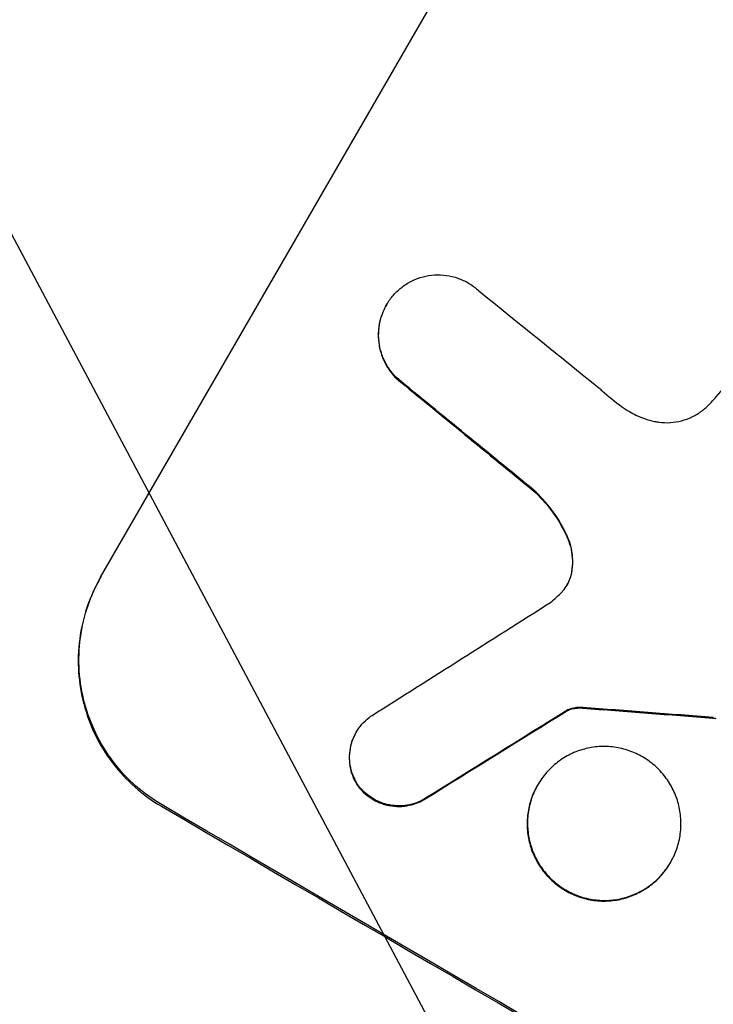
# Model space of a CAD drawing. Units: millimetres. Extents: x -3351 to 4362, y -3912 to 3527.
# Drawn here: x 2314 to 2366, y 1679 to 1751 of the extents above; entities that cross this region are included whole.
import ezdxf

# ---------------------------------------------------------------- set-up
doc = ezdxf.new("R2010")
doc.units = ezdxf.units.MM
doc.header["$LTSCALE"] = 20
doc.linetypes.add('HIDDEN', pattern=[9.525, 6.35, -3.175])
doc.layers.add('2d', color=230, linetype='Continuous')
doc.layers.add('AS-Free_Space_Hatch', color=31, linetype='HIDDEN')

msp = doc.modelspace()

# ---------------------------------------------------------------- hatches: boundary and pattern name
at = {"layer": 'AS-Free_Space_Hatch'}
h = msp.add_hatch(dxfattribs=at)
h.set_pattern_fill('ANSI31', color=256, scale=100, angle=73)
h.paths.add_polyline_path([(3377.124, 1269.254, 0.414214), (3011.099, 2635.279), (2650.748, 2843.328, 0.414214), (1284.723, 2477.302), (363.856, 882.314, 0.119596), (231.008, 429.771, 0.060668), (-9, 459), (-1851.024, 459, 0.414214), (-2851.024, -541, 0.414214), (-1851.024, -1541), (-9, -1541, 0.387748), (986.845, -632.07), (1090.232, -691.76, 0.414214), (2456.257, -325.735)])

# ---------------------------------------------------------------- linework, layer by layer
at = {"layer": '2d'}
for p, q in [((2320.415, 1710.179), (2351.306, 1763.683)), ((2341.539, 1730.297), (2341.565, 1730.343)), ((2354.928, 1700.329), (2354.954, 1700.374)), ((2339.294, 1698.684), (2339.32, 1698.729)), ((2352.711, 1694.799), (2352.737, 1694.844)), ((2362.535, 1689.067), (2362.561, 1689.113))]:
    msp.add_line(p, q, dxfattribs=at)
for centre, major_axis, ratio, start_param, end_param in [((2473.257, 1703.709), (-866.286, 693.482), 0.051148, 1.467178, 1.477523), ((2468.42, 1695.331), (863.797, -699.787), 0.051055, -1.675875, -1.664042), ((2575.273, 1880.406), (-2000.307, -1271.139), 0.011213, 1.446024, 1.452665), ((2565.259, 1863.062), (1979.891, 1233.791), 0.011594, -1.689795, -1.684453), ((2495.359, 1741.992), (1216.946, -87.723), 0.042385, -1.682468, -1.674499), ((2460.245, 1681.173), (952.628, -550), 0.052336, -1.683074, -1.458518)]:
    msp.add_ellipse(centre, major_axis=major_axis, ratio=ratio, start_param=start_param, end_param=end_param, dxfattribs=at)
at = {"layer": '2d', "extrusion": (0, 0, -1)}
for centre, major_axis, ratio, start_param, end_param in [((2468.42, 1695.331), (-863.011, 699.15), 0.051055, -1.477458, -1.465614), ((2565.259, 1863.062), (-1978.088, -1232.667), 0.011594, -1.457056, -1.451709), ((2495.359, 1741.992), (-1215.838, 87.643), 0.042385, -1.467018, -1.459042), ((2460.245, 1681.173), (-950.896, 549), 0.052336, -1.68328, -1.458313)]:
    msp.add_ellipse(centre, major_axis=major_axis, ratio=ratio, start_param=start_param, end_param=end_param, dxfattribs=at)
at = {"layer": '2d'}
for points, knots in [([(2342.193, 1731.182), (2342.351, 1731.347), (2342.523, 1731.502), (2342.939, 1731.821), (2343.192, 1731.976), (2343.714, 1732.23), (2343.984, 1732.328), (2344.52, 1732.47), (2344.804, 1732.517), (2345.384, 1732.554), (2345.681, 1732.543), (2346.264, 1732.463), (2346.553, 1732.393), (2347.102, 1732.201), (2347.363, 1732.079), (2347.843, 1731.798), (2348.078, 1731.63), (2348.323, 1731.414), (2348.349, 1731.391), (2348.375, 1731.367)], [14.412553, 14.412553, 14.412553, 14.412553, 15.0661, 15.0661, 15.901797, 15.901797, 16.737494, 16.737494, 17.576301, 17.576301, 18.415107, 18.415107, 19.253914, 19.253914, 20.092721, 20.092721, 20.931329, 20.931329, 21.032182, 21.032182, 21.032182, 21.032182]), ([(2342.316, 1724.916), (2342.161, 1725.068), (2342.016, 1725.232), (2341.704, 1725.643), (2341.548, 1725.897), (2341.291, 1726.425), (2341.191, 1726.698), (2341.048, 1727.238), (2340.999, 1727.524), (2340.96, 1728.108), (2340.969, 1728.406), (2341.047, 1728.994), (2341.115, 1729.284), (2341.305, 1729.838), (2341.426, 1730.101), (2341.704, 1730.584), (2341.871, 1730.82), (2342.105, 1731.088), (2342.148, 1731.135), (2342.193, 1731.182)], [7.77716, 7.77716, 7.77716, 7.77716, 8.396813, 8.396813, 9.237874, 9.237874, 10.078935, 10.078935, 10.916879, 10.916879, 11.754822, 11.754822, 12.592765, 12.592765, 13.430708, 13.430708, 14.267212, 14.267212, 14.451197, 14.451197, 14.451197, 14.451197]), ([(2341.539, 1730.297), (2341.399, 1730.056), (2341.278, 1729.792), (2341.089, 1729.239), (2341.02, 1728.949), (2340.943, 1728.361), (2340.934, 1728.062), (2340.973, 1727.478), (2341.022, 1727.192), (2341.165, 1726.652), (2341.265, 1726.379), (2341.521, 1725.852), (2341.677, 1725.597), (2341.989, 1725.187), (2342.134, 1725.022), (2342.289, 1724.871)], [13.430627, 13.430627, 13.430627, 13.430627, 14.268568, 14.268568, 15.106509, 15.106509, 15.94445, 15.94445, 16.782391, 16.782391, 17.623444, 17.623444, 18.464497, 18.464497, 19.084146, 19.084146, 19.084146, 19.084146]), ([(2365.18, 1722.746), (2365.445, 1722.993), (2365.697, 1723.254), (2366.389, 1724.046), (2366.785, 1724.606), (2367.116, 1725.179), (2367.248, 1725.407), (2367.373, 1725.644), (2367.489, 1725.887)], [-3.017498, -3.017498, -3.017498, -3.017498, -1.986848, -1.986848, 0, 0, 0, 0.791597, 0.791597, 0.791597, 0.791597]), ([(2357.256, 1724.183), (2357.334, 1724.113), (2357.411, 1724.043), (2357.956, 1723.563), (2358.438, 1723.175), (2358.929, 1722.81)], [94.888576, 94.888576, 94.888576, 94.888576, 95.188046, 95.188046, 96.974788, 96.974788, 96.974788, 96.974788]), ([(2358.929, 1722.81), (2359.117, 1722.671), (2359.311, 1722.544), (2359.85, 1722.229), (2360.224, 1722.054), (2360.859, 1721.833), (2361.108, 1721.763), (2361.362, 1721.708)], [28.002004, 28.002004, 28.002004, 28.002004, 28.685211, 28.685211, 29.88332, 29.88332, 30.621301, 30.621301, 30.621301, 30.621301]), ([(2361.362, 1721.708), (2361.469, 1721.685), (2361.578, 1721.666), (2361.972, 1721.612), (2362.262, 1721.602), (2362.829, 1721.638), (2363.107, 1721.684), (2363.631, 1721.823), (2363.895, 1721.92), (2364.406, 1722.168), (2364.652, 1722.32), (2364.984, 1722.574), (2365.084, 1722.658), (2365.18, 1722.746)], [20.942401, 20.942401, 20.942401, 20.942401, 21.25528, 21.25528, 22.073747, 22.073747, 22.892214, 22.892214, 23.708427, 23.708427, 24.52464, 24.52464, 24.894384, 24.894384, 24.894384, 24.894384]), ([(2352.418, 1716.579), (2352.878, 1716.158), (2353.306, 1715.69), (2354.113, 1714.629), (2354.483, 1714.025), (2354.82, 1713.331), (2354.853, 1713.262), (2354.884, 1713.192)], [49.856699, 49.856699, 49.856699, 49.856699, 51.643457, 51.643457, 53.63432, 53.63432, 53.854642, 53.854642, 53.854642, 53.854642]), ([(2354.911, 1713.238), (2354.878, 1713.31), (2354.844, 1713.381), (2354.506, 1714.077), (2354.136, 1714.679), (2353.33, 1715.738), (2352.903, 1716.205), (2352.445, 1716.625)], [9.690187, 9.690187, 9.690187, 9.690187, 9.917708, 9.917708, 11.906064, 11.906064, 13.687926, 13.687926, 13.687926, 13.687926]), ([(2354.884, 1713.192), (2354.994, 1712.954), (2355.081, 1712.709), (2355.217, 1712.194), (2355.266, 1711.906), (2355.305, 1711.318), (2355.296, 1711.018), (2355.247, 1710.646), (2355.235, 1710.57), (2355.221, 1710.495)], [22.941286, 22.941286, 22.941286, 22.941286, 23.695644, 23.695644, 24.539216, 24.539216, 25.382787, 25.382787, 25.599715, 25.599715, 25.599715, 25.599715]), ([(2355.247, 1710.54), (2355.261, 1710.616), (2355.273, 1710.693), (2355.322, 1711.066), (2355.331, 1711.367), (2355.292, 1711.955), (2355.243, 1712.244), (2355.106, 1712.757), (2355.02, 1713.001), (2354.911, 1713.238)], [1.470331, 1.470331, 1.470331, 1.470331, 1.689281, 1.689281, 2.533922, 2.533922, 3.378562, 3.378562, 4.128813, 4.128813, 4.128813, 4.128813]), ([(2320.415, 1710.179), (2320.028, 1709.509), (2319.692, 1708.778), (2319.165, 1707.241), (2318.975, 1706.436), (2318.759, 1704.804), (2318.733, 1703.976), (2318.84, 1702.355), (2318.974, 1701.561), (2319.37, 1700.058), (2319.648, 1699.297), (2320.36, 1697.827), (2320.794, 1697.117), (2321.793, 1695.801), (2322.36, 1695.193), (2323.581, 1694.115), (2324.237, 1693.645), (2324.907, 1693.253)], [37.343903, 37.343903, 37.343903, 37.343903, 39.66987, 39.66987, 41.995836, 41.995836, 44.321802, 44.321802, 46.647768, 46.647768, 48.991067, 48.991067, 51.334365, 51.334365, 53.677663, 53.677663, 56.020961, 56.020961, 56.020961, 56.020961]), ([(2324.96, 1693.344), (2324.29, 1693.736), (2323.634, 1694.206), (2322.412, 1695.284), (2321.846, 1695.892), (2320.847, 1697.208), (2320.413, 1697.918), (2319.701, 1699.389), (2319.423, 1700.149), (2319.027, 1701.652), (2318.893, 1702.446), (2318.786, 1704.067), (2318.811, 1704.895), (2319.028, 1706.527), (2319.218, 1707.333), (2319.745, 1708.869), (2320.081, 1709.6), (2320.468, 1710.271)], [18.667045, 18.667045, 18.667045, 18.667045, 21.010404, 21.010404, 23.353764, 23.353764, 25.697124, 25.697124, 28.040484, 28.040484, 30.366448, 30.366448, 32.692412, 32.692412, 35.018376, 35.018376, 37.34434, 37.34434, 37.34434, 37.34434]), ([(2354.532, 1709.11), (2354.55, 1709.129), (2354.567, 1709.148), (2354.709, 1709.311), (2354.818, 1709.464), (2354.908, 1709.621), (2354.999, 1709.778), (2355.077, 1709.949), (2355.185, 1710.262), (2355.221, 1710.4), (2355.247, 1710.54)], [-0.619024, -0.619024, -0.619024, -0.619024, -0.544258, -0.544258, 0, 0, 0, 0.543578, 0.543578, 0.947363, 0.947363, 0.947363, 0.947363]), ([(2355.221, 1710.495), (2355.195, 1710.354), (2355.158, 1710.216), (2355.054, 1709.912), (2354.98, 1709.749), (2354.895, 1709.599)], [-0.9473628, -0.9473628, -0.9473628, -0.9473628, -0.5435783, -0.5435783, -0.0262833, -0.0262833, -0.0262833, -0.0262833]), ([(2354.928, 1700.329), (2355.035, 1700.376), (2355.145, 1700.413), (2355.393, 1700.479), (2355.54, 1700.504), (2355.809, 1700.521), (2355.929, 1700.52), (2356.048, 1700.509)], [8.345314, 8.345314, 8.345314, 8.345314, 8.68398, 8.68398, 9.119384, 9.119384, 9.459557, 9.459557, 9.459557, 9.459557]), ([(2356.075, 1700.555), (2355.955, 1700.565), (2355.836, 1700.567), (2355.567, 1700.549), (2355.419, 1700.525), (2355.171, 1700.459), (2355.061, 1700.421), (2354.954, 1700.374)], [4.44107, 4.44107, 4.44107, 4.44107, 4.781246, 4.781246, 5.216653, 5.216653, 5.555317, 5.555317, 5.555317, 5.555317]), ([(2339.413, 1694.866), (2339.334, 1694.989), (2339.263, 1695.117), (2339.093, 1695.467), (2339.009, 1695.694), (2338.89, 1696.144), (2338.849, 1696.382), (2338.817, 1696.868), (2338.824, 1697.116), (2338.889, 1697.606), (2338.946, 1697.848), (2339.103, 1698.309), (2339.204, 1698.528), (2339.436, 1698.93), (2339.575, 1699.126), (2339.895, 1699.492), (2340.075, 1699.662), (2340.338, 1699.863), (2340.408, 1699.913), (2340.479, 1699.96)], [7.273957, 7.273957, 7.273957, 7.273957, 7.689098, 7.689098, 8.388933, 8.388933, 9.086701, 9.086701, 9.784469, 9.784469, 10.482237, 10.482237, 11.180005, 11.180005, 11.876821, 11.876821, 12.573637, 12.573637, 12.816354, 12.816354, 12.816354, 12.816354]), ([(2365.687, 1699.77), (2365.729, 1699.77), (2365.771, 1699.767), (2365.842, 1699.757), (2365.87, 1699.752), (2365.897, 1699.746)], [3.8423361, 3.8423361, 3.8423361, 3.8423361, 3.9626511, 3.9626511, 4.0436493, 4.0436493, 4.0436493, 4.0436493]), ([(2339.294, 1698.684), (2339.178, 1698.483), (2339.077, 1698.264), (2338.92, 1697.803), (2338.863, 1697.562), (2338.798, 1697.073), (2338.79, 1696.825), (2338.823, 1696.339), (2338.863, 1696.102), (2338.982, 1695.651), (2339.065, 1695.424), (2339.236, 1695.073), (2339.308, 1694.944), (2339.387, 1694.82)], [11.179953, 11.179953, 11.179953, 11.179953, 11.87677, 11.87677, 12.573586, 12.573586, 13.270403, 13.270403, 13.967219, 13.967219, 14.667999, 14.667999, 15.085848, 15.085848, 15.085848, 15.085848]), ([(2362.561, 1689.113), (2362.383, 1688.804), (2362.169, 1688.502), (2361.678, 1687.94), (2361.401, 1687.679), (2360.802, 1687.22), (2360.478, 1687.02), (2359.808, 1686.694), (2359.462, 1686.566), (2358.773, 1686.383), (2358.408, 1686.322), (2357.662, 1686.273), (2357.281, 1686.286), (2356.531, 1686.388), (2356.16, 1686.477), (2355.454, 1686.723), (2355.118, 1686.88), (2354.501, 1687.24), (2354.199, 1687.455), (2353.636, 1687.95), (2353.375, 1688.229), (2352.914, 1688.834), (2352.714, 1689.16), (2352.386, 1689.835), (2352.258, 1690.185), (2352.075, 1690.876), (2352.013, 1691.241), (2351.963, 1691.988), (2351.975, 1692.369), (2352.074, 1693.121), (2352.161, 1693.492), (2352.404, 1694.199), (2352.559, 1694.535), (2352.915, 1695.153), (2353.129, 1695.456), (2353.621, 1696.018), (2353.898, 1696.279), (2354.499, 1696.739), (2354.822, 1696.938), (2355.493, 1697.264), (2355.84, 1697.391), (2356.528, 1697.573), (2356.893, 1697.635), (2357.638, 1697.683), (2358.018, 1697.67), (2358.768, 1697.567), (2359.138, 1697.478), (2359.844, 1697.232), (2360.18, 1697.076), (2360.796, 1696.716), (2361.098, 1696.501), (2361.66, 1696.007), (2361.921, 1695.728), (2362.382, 1695.124), (2362.582, 1694.799), (2362.91, 1694.124), (2363.038, 1693.775), (2363.222, 1693.084), (2363.284, 1692.719), (2363.335, 1691.971), (2363.324, 1691.59), (2363.225, 1690.838), (2363.137, 1690.467), (2362.895, 1689.759), (2362.74, 1689.422), (2362.561, 1689.113)], [0, 0, 0, 0, 1.070876, 1.070876, 2.141752, 2.141752, 3.212629, 3.212629, 4.283505, 4.283505, 5.358605, 5.358605, 6.433705, 6.433705, 7.508805, 7.508805, 8.583906, 8.583906, 9.65938, 9.65938, 10.734855, 10.734855, 11.81033, 11.81033, 12.885805, 12.885805, 13.956719, 13.956719, 15.027633, 15.027633, 16.098547, 16.098547, 17.169461, 17.169461, 18.241478, 18.241478, 19.313495, 19.313495, 20.385513, 20.385513, 21.45753, 21.45753, 22.531902, 22.531902, 23.606273, 23.606273, 24.680645, 24.680645, 25.755016, 25.755016, 26.829139, 26.829139, 27.903262, 27.903262, 28.977386, 28.977386, 30.051509, 30.051509, 31.123362, 31.123362, 32.195215, 32.195215, 33.267069, 33.267069, 34.338922, 34.338922, 34.338922, 34.338922]), ([(2339.387, 1694.82), (2339.411, 1694.786), (2339.436, 1694.753), (2339.613, 1694.521), (2339.785, 1694.336), (2340.156, 1694.01), (2340.355, 1693.867), (2340.762, 1693.629), (2340.983, 1693.526), (2341.449, 1693.363), (2341.694, 1693.304), (2342.189, 1693.237), (2342.44, 1693.228), (2342.932, 1693.259), (2343.173, 1693.3), (2343.628, 1693.42), (2343.857, 1693.504), (2344.192, 1693.667), (2344.305, 1693.729), (2344.414, 1693.797)], [15.48357, 15.48357, 15.48357, 15.48357, 15.600872, 15.600872, 16.311186, 16.311186, 17.0215, 17.0215, 17.731687, 17.731687, 18.441874, 18.441874, 19.152061, 19.152061, 19.862249, 19.862249, 20.57038, 20.57038, 20.935952, 20.935952, 20.935952, 20.935952]), ([(2344.44, 1693.842), (2344.331, 1693.774), (2344.219, 1693.713), (2343.883, 1693.549), (2343.654, 1693.465), (2343.2, 1693.345), (2342.959, 1693.305), (2342.466, 1693.273), (2342.215, 1693.282), (2341.72, 1693.35), (2341.476, 1693.409), (2341.01, 1693.571), (2340.788, 1693.675), (2340.381, 1693.913), (2340.182, 1694.055), (2339.811, 1694.382), (2339.639, 1694.566), (2339.462, 1694.799), (2339.437, 1694.832), (2339.413, 1694.866)], [1.758822, 1.758822, 1.758822, 1.758822, 2.124397, 2.124397, 2.832529, 2.832529, 3.542721, 3.542721, 4.252914, 4.252914, 4.963106, 4.963106, 5.673298, 5.673298, 6.383617, 6.383617, 7.093937, 7.093937, 7.211241, 7.211241, 7.211241, 7.211241]), ([(2352.711, 1694.799), (2352.532, 1694.49), (2352.378, 1694.154), (2352.135, 1693.446), (2352.048, 1693.075), (2351.948, 1692.324), (2351.937, 1691.943), (2351.987, 1691.196), (2352.049, 1690.83), (2352.232, 1690.139), (2352.36, 1689.79), (2352.688, 1689.115), (2352.888, 1688.789), (2353.349, 1688.184), (2353.61, 1687.905), (2354.172, 1687.41), (2354.474, 1687.194), (2355.091, 1686.834), (2355.427, 1686.678), (2356.134, 1686.432), (2356.504, 1686.343), (2357.255, 1686.241), (2357.636, 1686.228), (2358.382, 1686.276), (2358.747, 1686.338), (2359.435, 1686.521), (2359.782, 1686.648), (2360.452, 1686.975), (2360.775, 1687.174), (2361.375, 1687.634), (2361.652, 1687.894), (2362.143, 1688.457), (2362.357, 1688.759), (2362.535, 1689.067)], [17.169403, 17.169403, 17.169403, 17.169403, 18.240318, 18.240318, 19.311232, 19.311232, 20.382146, 20.382146, 21.45306, 21.45306, 22.528527, 22.528527, 23.603994, 23.603994, 24.679461, 24.679461, 25.754928, 25.754928, 26.830021, 26.830021, 27.905113, 27.905113, 28.980206, 28.980206, 30.055299, 30.055299, 31.126176, 31.126176, 32.197052, 32.197052, 33.267929, 33.267929, 34.338806, 34.338806, 34.338806, 34.338806])]:
    msp.add_open_spline(points, degree=3, knots=knots, dxfattribs=at)
msp.add_open_spline([(2353.677, 1708.322), (2353.984, 1708.561), (2354.271, 1708.826), (2354.532, 1709.11)], degree=3, dxfattribs=at)

doc.saveas('drawing.dxf')
